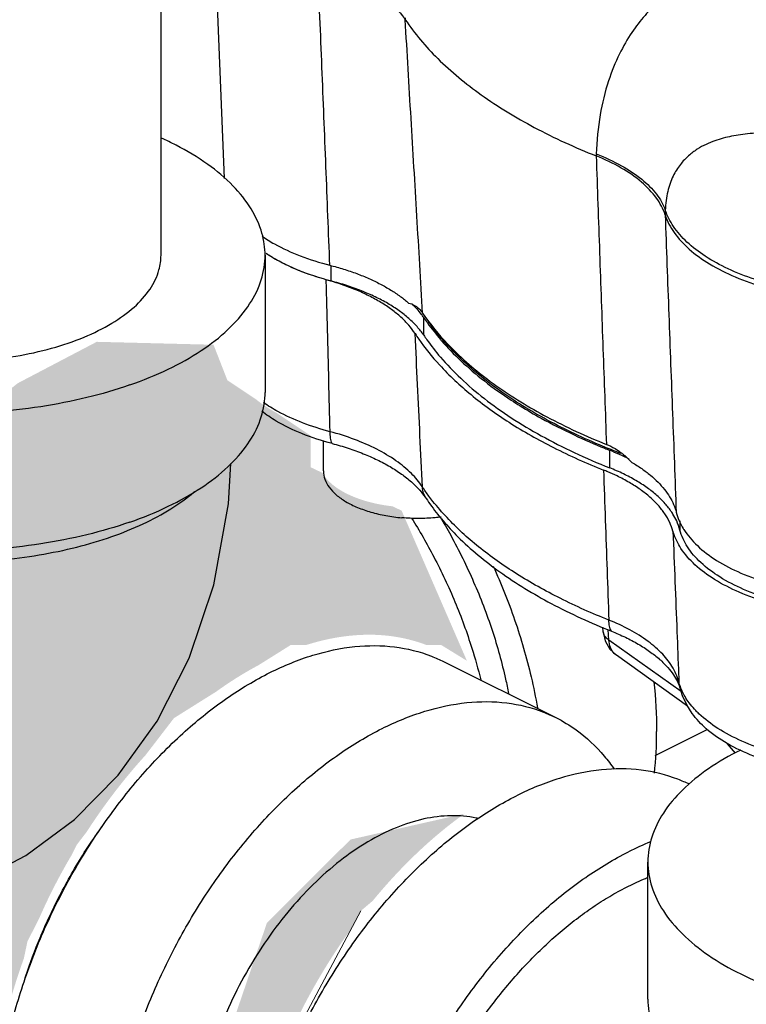
# Model space of a CAD drawing. Units: inches. Extents: x 140.1 to 224.7, y 60.4 to 142.4.
# Drawn here: x 157.3 to 158.7, y 72.4 to 74.3 of the extents above; entities that cross this region are included whole.
import ezdxf

# ---------------------------------------------------------------- set-up
doc = ezdxf.new("R2010")
doc.units = ezdxf.units.IN
doc.header["$LTSCALE"] = 1.87
doc.header["$MEASUREMENT"] = 0
doc.layers.get('0').update_dxf_attribs({"linetype": 'CONTINUOUS'})
for name, color, linetype in [('02___PRT_ALL_AXES', 7, 'CONTINUOUS'), ('16138', 7, 'CONTINUOUS'), ('16140', 7, 'CONTINUOUS'), ('Water', 7, 'CONTINUOUS')]:
    doc.layers.add(name, color=color, linetype=linetype)

msp = doc.modelspace()

# ---------------------------------------------------------------- hatches: boundary and pattern name
at = {"layer": 'Water', "lineweight": 0}
h = msp.add_hatch(color=256, dxfattribs=at)
edge = h.paths.add_edge_path()
edge.add_line((158.04, 73.3395), (158.0221, 73.348))
edge.add_spline(control_points=[(158.0221, 73.348), (158.0148, 73.3488), (157.9974, 73.3514), (157.9711, 73.3574), (157.9444, 73.3667), (157.9212, 73.378), (157.9022, 73.3913), (157.8902, 73.4037), (157.8851, 73.4117), (157.8837, 73.4141)], knot_values=[0.026337, 0.026337, 0.026337, 0.026337, 0.048499, 0.078914, 0.107281, 0.133119, 0.156154, 0.176406, 0.184505, 0.184505, 0.184505, 0.184505], degree=3, periodic=0)
edge.add_line((157.8837, 73.4141), (157.8604, 73.4252))
edge.add_line((157.8604, 73.4252), (157.8604, 73.4876))
edge.add_line((157.8604, 73.4876), (157.7927, 73.5327))
edge.add_spline(control_points=[(157.7927, 73.5327), (157.7897, 73.5344), (157.7755, 73.5425), (157.762, 73.5517), (157.752, 73.5598)], knot_values=[0.108781, 0.108781, 0.108781, 0.108781, 0.119117, 0.157639, 0.157639, 0.157639, 0.157639], degree=3, periodic=0)
edge.add_line((157.752, 73.5598), (157.6965, 73.5968))
edge.add_line((157.6965, 73.5968), (157.6692, 73.6668))
edge.add_line((157.6692, 73.6668), (157.439, 73.6726))
edge.add_line((157.439, 73.6726), (157.2829, 73.5907))
edge.add_line((157.2829, 73.5907), (157.1033, 73.4465))
edge.add_line((157.1033, 73.4465), (156.9902, 73.3256))
edge.add_line((156.9902, 73.3256), (156.9004, 73.2048))
edge.add_line((156.9004, 73.2048), (156.8302, 73.0293))
edge.add_line((156.8302, 73.0293), (156.7911, 72.889))
edge.add_line((156.7911, 72.889), (156.7794, 72.772))
edge.add_line((156.7794, 72.772), (156.7833, 72.5927))
edge.add_line((156.7833, 72.5927), (156.8341, 72.4017))
edge.add_line((156.8341, 72.4017), (156.9707, 72.1639))
edge.add_line((156.9707, 72.1639), (157.1229, 72.0002))
edge.add_line((157.1229, 72.0002), (157.2633, 71.8932))
edge.add_line((157.2633, 71.8932), (157.262, 71.8993))
edge.add_spline(control_points=[(157.262, 71.8993), (157.2601, 71.9049), (157.2487, 71.9402), (157.2392, 71.9851), (157.2345, 72.0247), (157.2337, 72.0333)], knot_values=[0.074574, 0.074574, 0.074574, 0.074574, 0.092256, 0.18564, 0.211679, 0.211679, 0.211679, 0.211679], degree=3, periodic=0)
edge.add_line((157.2337, 72.0333), (157.2204, 72.0959))
edge.add_line((157.2204, 72.0959), (157.231, 72.1466))
edge.add_spline(control_points=[(157.231, 72.1466), (157.232, 72.1694), (157.2372, 72.2297), (157.2549, 72.3278), (157.2782, 72.4076), (157.2933, 72.4504), (157.2955, 72.4564)], knot_values=[0.038759, 0.038759, 0.038759, 0.038759, 0.107264, 0.220106, 0.337094, 0.356259, 0.356259, 0.356259, 0.356259], degree=3, periodic=0)
edge.add_line((157.2955, 72.4564), (157.2964, 72.461))
edge.add_spline(control_points=[(157.2964, 72.461), (157.2943, 72.4551), (157.2923, 72.4491), (157.2903, 72.4432)], knot_values=[0, 0, 0, 0, 0.018745, 0.018745, 0.018745, 0.018745], degree=3, periodic=0)
edge.add_spline(control_points=[(157.2881, 72.4363), (157.2888, 72.4386), (157.2896, 72.4409), (157.2903, 72.4432)], knot_values=[0, 0, 0, 0, 0.00733, 0.00733, 0.00733, 0.00733], degree=3, periodic=0)
edge.add_spline(control_points=[(157.2903, 72.4432), (157.2923, 72.4491), (157.2943, 72.4551), (157.2964, 72.461)], knot_values=[0, 0, 0, 0, 0.018745, 0.018745, 0.018745, 0.018745], degree=3, periodic=0)
edge.add_line((157.2964, 72.461), (157.3024, 72.4896))
edge.add_line((157.3024, 72.4896), (157.3253, 72.5345))
edge.add_spline(control_points=[(157.3253, 72.5345), (157.3359, 72.559), (157.356, 72.6009), (157.3786, 72.6415), (157.3886, 72.6584)], knot_values=[0.097738, 0.097738, 0.097738, 0.097738, 0.177889, 0.236946, 0.236946, 0.236946, 0.236946], degree=3, periodic=0)
edge.add_line((157.3886, 72.6584), (157.3999, 72.6806))
edge.add_line((157.3999, 72.6806), (157.4187, 72.7051))
edge.add_spline(control_points=[(157.4187, 72.7051), (157.4298, 72.7223), (157.4631, 72.7712), (157.5027, 72.8209), (157.5315, 72.853), (157.5345, 72.8562)], knot_values=[0.634276, 0.634276, 0.634276, 0.634276, 0.695616, 0.811596, 0.824793, 0.824793, 0.824793, 0.824793], degree=3, periodic=0)
edge.add_line((157.5345, 72.8562), (157.5912, 72.9301))
edge.add_line((157.5912, 72.9301), (157.6742, 72.9822))
edge.add_spline(control_points=[(157.6742, 72.9822), (157.6784, 72.9852), (157.7052, 73.0042), (157.7333, 73.0215), (157.7578, 73.0345)], knot_values=[0.089395, 0.089395, 0.089395, 0.089395, 0.104758, 0.188051, 0.188051, 0.188051, 0.188051], degree=3, periodic=0)
edge.add_line((157.7578, 73.0345), (157.8214, 73.0744))
edge.add_line((157.8214, 73.0744), (157.8517, 73.0744))
edge.add_spline(control_points=[(157.8517, 73.0744), (157.8532, 73.0748), (157.8815, 73.0837), (157.9365, 73.0954), (158.016, 73.0954), (158.0658, 73.0832), (158.0888, 73.0744)], knot_values=[0.290093, 0.290093, 0.290093, 0.290093, 0.294694, 0.379033, 0.45752, 0.53126, 0.53126, 0.53126, 0.53126], degree=3, periodic=0)
edge.add_line((158.0888, 73.0744), (158.118, 73.0744))
edge.add_line((158.118, 73.0744), (158.1687, 73.0432))
edge.add_line((158.1687, 73.0432), (158.04, 73.3395))
h = msp.add_hatch(color=256, dxfattribs=at)
edge = h.paths.add_edge_path()
edge.add_line((157.9598, 72.55), (157.9829, 72.5695))
edge.add_spline(control_points=[(157.9829, 72.5695), (157.9923, 72.581), (158.0261, 72.6205), (158.0848, 72.68), (158.1382, 72.7232), (158.1638, 72.7415)], knot_values=[1.250113, 1.250113, 1.250113, 1.250113, 1.29459, 1.405991, 1.500299, 1.500299, 1.500299, 1.500299], degree=3, periodic=0)
edge.add_line((158.1638, 72.7415), (157.9392, 72.6906))
edge.add_line((157.9392, 72.6906), (157.7744, 72.526))
edge.add_line((157.7744, 72.526), (157.6234, 72.0836))
edge.add_line((157.6234, 72.0836), (157.7165, 71.8445))
edge.add_spline(control_points=[(157.7165, 71.8445), (157.7163, 71.8512), (157.7158, 71.8938), (157.721, 71.9739), (157.7388, 72.0721), (157.7556, 72.1338), (157.7633, 72.1589)], knot_values=[0.462713, 0.462713, 0.462713, 0.462713, 0.482993, 0.590257, 0.703099, 0.781802, 0.781802, 0.781802, 0.781802], degree=3, periodic=0)
edge.add_line((157.7633, 72.1589), (157.7675, 72.1899))
edge.add_line((157.7675, 72.1899), (157.785, 72.2225))
edge.add_spline(control_points=[(157.785, 72.2225), (157.7955, 72.2508), (157.8224, 72.3158), (157.8729, 72.4135), (157.9169, 72.4816), (157.9408, 72.5147), (157.9415, 72.5157)], knot_values=[0.848998, 0.848998, 0.848998, 0.848998, 0.939546, 1.059668, 1.17861, 1.18222, 1.18222, 1.18222, 1.18222], degree=3, periodic=0)
edge.add_line((157.9415, 72.5157), (157.9598, 72.55))

# ---------------------------------------------------------------- linework, layer by layer
at = {"color": 7, "linetype": 'Continuous'}
for p, q in [((157.5658, 73.8434), (157.5658, 75.4204)), ((157.6909, 73.9945), (157.6671, 74.585)), ((158.0473, 74.312), (158.0471, 74.3082)), ((158.4237, 74.0432), (158.4235, 74.0394)), ((158.5598, 73.9326), (158.5595, 73.923)), ((157.7708, 73.8434), (157.7708, 73.5728)), ((157.9006, 73.8231), (157.9006, 73.7926)), ((158.0835, 73.6857), (158.0835, 73.7203)), ((158.4502, 73.4238), (158.4502, 73.4585)), ((158.0867, 73.3659), (158.0883, 73.3636)), ((158.0883, 73.3636), (158.0907, 73.36)), ((158.5886, 73.3195), (158.5886, 73.3013)), ((158.4373, 73.1006), (158.4367, 73.1095)), ((158.4486, 73.0842), (158.4471, 73.1047)), ((158.591, 72.9825), (158.4486, 73.0842)), ((158.6037, 72.9538), (158.4634, 73.0541)), ((158.1228, 73.0418), (158.3438, 72.9313)), ((158.5762, 73.0157), (158.584, 73.0026)), ((158.584, 73.0026), (158.5881, 72.9915)), ((158.5396, 72.8567), (158.6421, 72.908)), ((158.6979, 72.8611), (158.6825, 72.8796)), ((158.5254, 72.3756), (158.5254, 72.6462))]:
    msp.add_line(p, q, dxfattribs=at)
for points in [[(157.1493, 72.5871), (157.1961, 72.6052), (157.2993, 72.6592), (157.395, 72.73), (157.4815, 72.8176), (157.558, 72.9239), (157.6214, 73.0486), (157.6695, 73.1931), (157.6988, 73.3527), (157.7034, 73.4327)], [(158.0907, 73.36), (158.0931, 73.3564), (158.0956, 73.3529)], [(158.4373, 73.1006), (158.4414, 73.0824), (158.4507, 73.066), (158.4634, 73.0541)], [(158.6128, 72.9393), (158.602, 72.9566), (158.5938, 72.974), (158.5881, 72.9915)]]:
    msp.add_lwpolyline(points, dxfattribs=at)
for points, start_tangent, end_tangent in [([(158.7963, 74.4451), (158.7737, 74.4423), (158.7507, 74.4386), (158.7248, 74.4332), (158.6973, 74.4259), (158.6703, 74.4171), (158.6449, 74.407), (158.6207, 74.3954), (158.5968, 74.3819), (158.572, 74.365), (158.5461, 74.3435), (158.5199, 74.3167), (158.4941, 74.2831), (158.4696, 74.2407), (158.4479, 74.1872), (158.4314, 74.1205), (158.4237, 74.0432)], (-0.994339, -0.106252), (-0.033107, -0.999452)), ([(157.8749, 74.4118), (157.9317, 74.3923), (157.9803, 74.368), (158.0192, 74.3396), (158.0471, 74.3082)], (0.963024, -0.269417), (0.559047, -0.829136)), ([(158.0471, 74.3082), (158.1113, 74.2315), (158.1967, 74.1602), (158.3015, 74.0957), (158.4235, 74.0394)], (0.559047, -0.829136), (0.928612, -0.371053)), ([(157.7708, 73.8434), (157.7647, 73.8869), (157.7434, 73.9348), (157.7075, 73.9804), (157.6577, 74.0227), (157.5953, 74.0605), (157.5662, 74.0746)], (-0.000733, 1), (-0.910303, 0.413943)), ([(159.3148, 73.866), (159.3098, 73.9042), (159.2952, 73.9403), (159.2721, 73.9716), (159.2446, 73.9959), (159.2156, 74.014), (159.1866, 74.0278), (159.1584, 74.0382), (159.1313, 74.0461), (159.1056, 74.0523), (159.0813, 74.0572), (159.0587, 74.0611), (159.0356, 74.0645), (159.0115, 74.0677), (158.9878, 74.0704), (158.9648, 74.0728), (158.9422, 74.075), (158.9194, 74.0771), (158.8962, 74.0791), (158.875, 74.0807), (158.8563, 74.0821), (158.8374, 74.0833), (158.8187, 74.0842), (158.8007, 74.0849), (158.7835, 74.0853), (158.7661, 74.0852), (158.7468, 74.0847), (158.7268, 74.0833), (158.708, 74.0811), (158.6906, 74.0782), (158.6741, 74.0744), (158.6576, 74.0693), (158.6403, 74.0622), (158.6229, 74.0526), (158.6058, 74.0398), (158.5896, 74.0226), (158.5753, 73.9997), (158.5646, 73.9694), (158.5598, 73.9326)], (-0.009552, 0.999954), (-0.030618, -0.999531)), ([(158.5595, 73.923), (158.5422, 73.9563), (158.5131, 73.9875), (158.4731, 74.0155), (158.4235, 74.0394)], (-0.309027, 0.951053), (-0.928612, 0.371053)), ([(158.4237, 74.0432), (158.4733, 74.02), (158.5134, 73.9932), (158.5425, 73.9637), (158.5598, 73.9326)], (0.930742, -0.365677), (0.331135, -0.943583)), ([(158.5595, 73.923), (158.5771, 73.8883), (158.6067, 73.8557), (158.6472, 73.8262), (158.6976, 73.8007), (158.756, 73.7801), (158.8208, 73.7648), (158.8899, 73.7555), (158.9612, 73.7524), (159.0326, 73.7557), (159.1016, 73.7651), (159.1664, 73.7805), (159.2246, 73.8012), (159.2747, 73.8268), (159.315, 73.8564)], (0.309027, -0.951053), (0.745655, 0.666332)), ([(159.3148, 73.866), (159.2775, 73.8383), (159.2316, 73.814), (159.1784, 73.7938), (159.1193, 73.7783), (159.0559, 73.7678), (158.9899, 73.7626), (158.9231, 73.7629), (158.8573, 73.7687), (158.7944, 73.7798), (158.7359, 73.796), (158.6835, 73.8167), (158.6386, 73.8414), (158.6024, 73.8695), (158.5759, 73.9002), (158.5598, 73.9326)], (-0.745226, -0.666812), (-0.308052, 0.95137)), ([(157.5042, 73.5874), (157.4197, 73.5625), (157.3285, 73.5446), (157.2327, 73.534), (157.1348, 73.531), (157.0372, 73.5357), (156.9423, 73.5479), (156.8523, 73.5675), (156.7696, 73.5938), (156.6962, 73.6263), (156.6338, 73.6642), (156.584, 73.7064), (156.5481, 73.752), (156.5268, 73.7999), (156.5208, 73.8434)], (-0.943828, -0.330438), (-0.000733, 1)), ([(156.8488, 73.6949), (156.9084, 73.6702), (156.9761, 73.6513), (157.0496, 73.639), (157.1264, 73.6336), (157.2038, 73.6354), (157.2792, 73.6443), (157.3501, 73.6599), (157.4141, 73.6819), (157.4689, 73.7093), (157.5127, 73.7412), (157.544, 73.7767), (157.5617, 73.8144), (157.5657, 73.8434)], (0.894427, -0.447214), (0.001715, 0.999999)), ([(157.5042, 73.5874), (157.5799, 73.6186), (157.6449, 73.6553), (157.6976, 73.6967), (157.7367, 73.7417), (157.7613, 73.7891), (157.7707, 73.838), (157.7708, 73.8434)], (0.943828, 0.330438), (-0.000733, 1)), ([(157.9006, 73.7926), (157.8435, 73.8109), (157.7939, 73.834), (157.773, 73.8467)], (-0.96796, 0.251106), (-0.831415, 0.555652)), ([(158.0835, 73.6857), (158.0704, 73.7025), (158.0542, 73.7186), (158.035, 73.7338), (158.0129, 73.7481), (157.9881, 73.7612), (157.961, 73.773), (157.9317, 73.7836), (157.9006, 73.7926)], (-0.556013, 0.831174), (-0.96796, 0.251106)), ([(158.079, 73.7267), (158.0606, 73.7473)], (-0.600253, 0.79981), (-0.720567, 0.693385)), ([(158.0835, 73.7203), (158.079, 73.7267)], (-0.556013, 0.831174), (-0.600253, 0.79981)), ([(158.0835, 73.7203), (158.0907, 73.7099)], (0.556013, -0.831174), (0.580477, -0.814276)), ([(158.0907, 73.7099), (158.1165, 73.6771), (158.1185, 73.6746)], (0.580477, -0.814276), (0.655778, -0.754954)), ([(158.0835, 73.6857), (158.0896, 73.6768)], (0.556013, -0.831174), (0.576804, -0.816883)), ([(158.0896, 73.6768), (158.1165, 73.6424), (158.1564, 73.6007), (158.2031, 73.5607), (158.2562, 73.5228), (158.3153, 73.4872), (158.3802, 73.4541), (158.4502, 73.4238)], (0.576804, -0.816883), (0.929234, -0.369491)), ([(158.1185, 73.6746), (158.1564, 73.6353), (158.2031, 73.5953), (158.2562, 73.5574), (158.2737, 73.5463)], (0.655778, -0.754954), (0.849195, -0.528079)), ([(157.5042, 73.3168), (157.4197, 73.2919), (157.3285, 73.2739), (157.2327, 73.2633), (157.1348, 73.2603), (157.0372, 73.265), (156.9423, 73.2773), (156.8523, 73.2969), (156.7696, 73.3232), (156.6962, 73.3557), (156.6338, 73.3935), (156.584, 73.4358), (156.5481, 73.4814), (156.5268, 73.5293), (156.5208, 73.5728)], (-0.943828, -0.330438), (-0.000733, 1)), ([(157.5042, 73.3168), (157.5799, 73.348), (157.6449, 73.3847), (157.6976, 73.4261), (157.7367, 73.471), (157.7613, 73.5185), (157.7707, 73.5673), (157.7708, 73.5728)], (0.943828, 0.330438), (-0.000733, 1)), ([(157.899, 73.4953), (157.8448, 73.5127), (157.7958, 73.5352), (157.7675, 73.5528)], (-0.967264, 0.253773), (-0.817371, 0.576111)), ([(158.2737, 73.5463), (158.3153, 73.5218), (158.3802, 73.4888), (158.4403, 73.4625)], (0.849195, -0.528079), (0.926258, -0.376889)), ([(158.081, 73.3864), (158.0592, 73.4128), (158.0289, 73.4379), (157.991, 73.4606), (157.9471, 73.4799), (157.899, 73.4953)], (-0.550468, 0.834856), (-0.965289, 0.261185)), ([(158.4403, 73.4625), (158.4502, 73.4585)], (0.926258, -0.376889), (0.929234, -0.369491)), ([(158.4885, 73.441), (158.4502, 73.4585)], (-0.885069, 0.465459), (-0.929234, 0.369491)), ([(158.5725, 73.3364), (158.5595, 73.3532), (158.5433, 73.3693), (158.524, 73.3846), (158.502, 73.3988), (158.4773, 73.412), (158.4502, 73.4238)], (-0.554876, 0.831933), (-0.929234, 0.369491)), ([(156.6618, 73.3753), (156.685, 73.3573), (156.7356, 73.3262), (156.7945, 73.299), (156.8607, 73.2762), (156.9326, 73.2584), (157.0088, 73.2459), (157.0878, 73.2389), (157.1681, 73.2376), (157.2478, 73.2421), (157.3255, 73.2521), (157.3995, 73.2677), (157.4684, 73.2883)], (0.764094, -0.645104), (0.943828, 0.330438)), ([(157.4684, 73.2883), (157.5307, 73.3136), (157.5851, 73.343), (157.6306, 73.3761), (157.632, 73.3773)], (0.943828, 0.330438), (0.758333, 0.651868)), ([(158.0939, 73.3681), (158.081, 73.3864)], (-0.596702, 0.802463), (-0.554357, 0.832279)), ([(158.1018, 73.3578), (158.0939, 73.3681)], (-0.619143, 0.785278), (-0.596702, 0.802463)), ([(158.4484, 73.1236), (158.3525, 73.1665), (158.2664, 73.2149), (158.1916, 73.2682), (158.1295, 73.3257), (158.1018, 73.3578)], (-0.929103, 0.369822), (-0.619143, 0.785278)), ([(158.5749, 73.3326), (158.5725, 73.3364)], (-0.527206, 0.849738), (-0.554876, 0.831933)), ([(158.0596, 73.3249), (158.1036, 73.2482), (158.1452, 73.1594), (158.1784, 73.0682), (158.1959, 73.0059)], (0.532133, -0.846661), (0.239242, -0.97096)), ([(158.1158, 73.3273), (158.1367, 73.2909), (158.182, 73.1986), (158.2184, 73.1034), (158.2449, 73.0073), (158.2509, 72.9784)], (0.514242, -0.857645), (0.188273, -0.982117)), ([(158.5886, 73.3013), (158.5822, 73.3191), (158.5749, 73.3326)], (-0.252115, 0.967697), (-0.527206, 0.849738)), ([(159.2933, 73.2392), (159.2568, 73.2106), (159.2106, 73.1858), (159.1563, 73.1656), (159.0955, 73.1506), (159.0303, 73.1413), (158.9629, 73.138), (158.8954, 73.1409), (158.83, 73.1498), (158.7688, 73.1644), (158.7139, 73.1842), (158.6671, 73.2087), (158.6299, 73.237), (158.6034, 73.2682), (158.5886, 73.3013)], (-0.720056, -0.693916), (-0.252115, 0.967697)), ([(158.2206, 73.2299), (158.2628, 73.1239), (158.2953, 73.0115), (158.3077, 72.9503)], (0.412101, -0.911138), (0.170544, -0.98535)), ([(158.5808, 73.0177), (158.575, 73.029), (158.5546, 73.0561), (158.5258, 73.0815), (158.4898, 73.1043), (158.4484, 73.1236)], (-0.40756, 0.913179), (-0.928285, 0.371869)), ([(158.4486, 73.0842), (158.4423, 73.0896), (158.4384, 73.0957), (158.4373, 73.1006)], (-0.830454, 0.557088), (-0.072647, 0.997358)), ([(158.4634, 73.0541), (158.4592, 73.0576), (158.4517, 73.0693), (158.4486, 73.0842)], (-0.814366, 0.580352), (-0.050383, 0.99873)), ([(157.6136, 72.9044), (157.6957, 72.9695), (157.7804, 73.02), (157.8651, 73.0542), (157.9477, 73.0712), (158.0262, 73.0707), (158.0986, 73.0525), (158.1228, 73.0418)], (0.744569, 0.667546), (0.894315, -0.447439)), ([(158.5866, 73.0014), (158.5808, 73.0177)], (-0.254865, 0.966977), (-0.40756, 0.913179)), ([(158.5371, 73.0018), (158.5427, 72.9039)], (0.111065, -0.993813), (0, -1)), ([(158.5895, 72.9922), (158.5866, 73.0014)], (-0.34294, 0.939357), (-0.253978, 0.96721)), ([(158.6198, 72.945), (158.6004, 72.9698), (158.5895, 72.9922)], (-0.689197, 0.724574), (-0.34294, 0.939357)), ([(157.46, 71.9758), (157.4666, 72.0829), (157.4865, 72.1939), (157.519, 72.3063), (157.5634, 72.4172), (157.6185, 72.5239), (157.6831, 72.6238), (157.7556, 72.7144), (157.8341, 72.7934), (157.9167, 72.859), (158.0014, 72.9095), (158.086, 72.9437), (158.1687, 72.9607), (158.2471, 72.9602), (158.3196, 72.942), (158.3437, 72.9313)], (0, 1), (0.894315, -0.447439)), ([(158.3437, 72.9313), (158.3842, 72.9067), (158.4393, 72.8552), (158.4592, 72.8292)], (0.894315, -0.447439), (0.569887, -0.821723)), ([(159.2798, 72.9256), (159.2605, 72.9117), (159.2153, 72.8869), (159.1606, 72.8661), (159.0987, 72.8505), (159.0324, 72.8409), (158.9639, 72.8374), (158.8951, 72.8402), (158.8285, 72.8493), (158.7665, 72.8643), (158.7107, 72.8847), (158.6633, 72.9099), (158.6261, 72.9388), (158.6198, 72.945)], (-0.782413, -0.62276), (-0.689197, 0.724574)), ([(157.239, 72.0863), (157.2457, 72.1933), (157.2655, 72.3044), (157.298, 72.4168), (157.3424, 72.5277), (157.3976, 72.6344), (157.4622, 72.7343), (157.5346, 72.8249), (157.6136, 72.9044)], (0, 1), (0.744569, 0.667546)), ([(158.5383, 72.8212), (158.5427, 72.9039)], (0.110646, 0.99386), (0, 1)), ([(158.7085, 72.8672), (158.6448, 72.8299), (158.5935, 72.7881), (158.556, 72.7428), (158.5331, 72.6951), (158.5254, 72.6462)], (-0.894427, -0.447214), (-0.000001, -1)), ([(158.6074, 72.7995), (158.5847, 72.8094), (158.5123, 72.8276), (158.4338, 72.8282), (158.3512, 72.8111), (158.2665, 72.777)], (-0.896925, 0.442183), (-0.894427, -0.447214)), ([(157.9241, 71.4291), (157.8837, 71.4537), (157.8285, 71.5052), (157.7841, 71.5717), (157.7516, 71.6516), (157.7318, 71.7428), (157.7251, 71.8432), (157.7318, 71.9503), (157.7516, 72.0614), (157.7841, 72.1737), (157.8285, 72.2846), (157.8837, 72.3914), (157.9483, 72.4912), (158.0207, 72.5818), (158.0992, 72.6609), (158.1818, 72.7265), (158.2665, 72.777)], (-0.894314, 0.447439), (0.894427, 0.447214)), ([(158.1908, 72.7322), (158.187, 72.733), (158.137, 72.7375), (158.084, 72.7311), (158.0291, 72.7138), (157.9736, 72.686), (157.9187, 72.6485), (157.8657, 72.6019), (157.8157, 72.5474), (157.7699, 72.4862), (157.7292, 72.4197), (157.6946, 72.3493), (157.6669, 72.2765), (157.6466, 72.2031), (157.6343, 72.1307), (157.6301, 72.0609)], (-0.975143, 0.221578), (0, -1)), ([(157.2993, 72.4217), (157.3272, 72.4965), (157.3688, 72.5853), (157.4178, 72.6699), (157.4488, 72.7156)], (0.315225, 0.949017), (0.581896, 0.813264)), ([(158.5307, 72.686), (158.4875, 72.6665)], (-0.92783, -0.373003), (-0.894427, -0.447214)), ([(158.1451, 71.3186), (158.1047, 71.3432), (158.0495, 71.3947), (158.0051, 71.4612), (157.9726, 71.5411), (157.9528, 71.6323), (157.9461, 71.7327), (157.9528, 71.8398), (157.9726, 71.9509), (158.0051, 72.0633), (158.0495, 72.1742), (158.1047, 72.2809), (158.1693, 72.3807), (158.2417, 72.4713), (158.3202, 72.5504), (158.4028, 72.616), (158.4875, 72.6665)], (-0.894314, 0.447439), (0.894427, 0.447214)), ([(158.5254, 72.6462), (158.5331, 72.5974), (158.556, 72.5497), (158.5935, 72.5044), (158.6448, 72.4626), (158.7085, 72.4253), (158.783, 72.3934), (158.8667, 72.3678), (158.9573, 72.349), (159.0526, 72.3376), (159.1504, 72.3337), (159.2482, 72.3376), (159.3435, 72.349), (159.4341, 72.3678), (159.5178, 72.3934), (159.5923, 72.4253)], (-0.000001, -1), (0.894427, 0.447214)), ([(158.18, 71.3885), (158.1557, 71.4024), (158.1322, 71.4194), (158.1104, 71.4391), (158.0903, 71.4615), (158.0721, 71.4864), (158.0559, 71.5137), (158.0485, 71.5282), (158.0416, 71.5433), (158.0294, 71.575), (158.0194, 71.6087), (158.0115, 71.6443), (158.0059, 71.6815), (158.0025, 71.7203), (158.0014, 71.7604), (158.0025, 71.8016), (158.0059, 71.8437), (158.0115, 71.8866), (158.0194, 71.93), (158.0294, 71.9738), (158.0416, 72.0177), (158.0559, 72.0615), (158.0721, 72.1051), (158.0903, 72.1482), (158.1104, 72.1906), (158.1322, 72.2322), (158.1557, 72.2727), (158.1807, 72.3119), (158.2071, 72.3497), (158.2349, 72.3858), (158.2638, 72.4202), (158.2938, 72.4527), (158.3247, 72.483), (158.3563, 72.5112), (158.3886, 72.5369), (158.4213, 72.5602), (158.4543, 72.5808), (158.4875, 72.5988)], (-0.894424, 0.44722), (0.894427, 0.447214)), ([(158.4875, 72.5988), (158.5207, 72.614), (158.5248, 72.6157)], (0.894427, 0.447214), (0.926647, 0.375932)), ([(157.297, 72.4147), (157.2993, 72.4217)], (0.308694, 0.951161), (0.315225, 0.949017)), ([(158.5254, 72.3756), (158.5331, 72.3267), (158.556, 72.279), (158.5935, 72.2337), (158.6448, 72.1919), (158.7085, 72.1546), (158.783, 72.1228), (158.8667, 72.0972), (158.9573, 72.0784), (159.0526, 72.067), (159.1504, 72.0631), (159.2482, 72.067), (159.3435, 72.0784), (159.4341, 72.0972), (159.5178, 72.1228), (159.5923, 72.1546)], (-0.000001, -1), (0.894427, 0.447214))]:
    msp.add_spline(points, degree=3, dxfattribs=dict(at, start_tangent=start_tangent, end_tangent=end_tangent))
at = {"layer": '02___PRT_ALL_AXES', "color": 7, "linetype": 'Continuous'}
msp.add_line((157.8858, 73.4178), (157.8858, 73.4776), dxfattribs=at)
for points, start_tangent, end_tangent in [([(157.8858, 73.4178), (157.8886, 73.4015), (157.8971, 73.3857), (157.9109, 73.3709), (157.9296, 73.3575), (157.9527, 73.346), (157.9795, 73.3366), (158.0091, 73.3297), (158.0407, 73.3255)], (0, -1), (0.996136, -0.087823)), ([(158.1177, 73.3267), (158.1058, 73.3255), (158.0733, 73.324), (158.0407, 73.3255)], (-0.992659, -0.120945), (-0.996136, 0.087823))]:
    msp.add_spline(points, degree=3, dxfattribs=dict(at, start_tangent=start_tangent, end_tangent=end_tangent))
at = {"layer": '16138', "color": 7, "linetype": 'Continuous'}
for q in [(158.5866, 73.0014), (158.5881, 72.9915)]:
    msp.add_line((158.5881, 72.9915), q, dxfattribs=at)
for points, start_tangent, end_tangent in [([(157.7882, 73.8372), (157.7825, 73.8407), (157.7732, 73.8466)], (-0.863048, 0.505122), (-0.832127, 0.554585)), ([(157.8155, 73.8229), (157.7882, 73.8372)], (-0.903946, 0.427647), (-0.863048, 0.505122)), ([(157.8381, 73.813), (157.8326, 73.8153), (157.8155, 73.8229)], (-0.927608, 0.373555), (-0.903946, 0.427647)), ([(157.8708, 73.8012), (157.8381, 73.813)], (-0.952274, 0.305246), (-0.927608, 0.373555)), ([(157.8914, 73.7951), (157.8708, 73.8012)], (-0.963617, 0.267286), (-0.952274, 0.305246)), ([(157.9005, 73.7925), (157.8914, 73.7951)], (-0.958868, 0.283854), (-0.963617, 0.267286)), ([(157.8914, 73.7924), (157.8914, 73.7951)], (-0.025628, 0.999672), (-0.025629, 0.999672)), ([(157.899, 73.4953), (157.8965, 73.5955), (157.8939, 73.6955), (157.8914, 73.7924)], (-0.025559, 0.999673), (-0.025628, 0.999672)), ([(158.0666, 73.6887), (158.0542, 73.7052), (158.0387, 73.721), (158.0203, 73.7361), (157.9992, 73.7502), (157.9755, 73.7633), (157.9495, 73.7752), (157.9214, 73.7858), (157.9005, 73.7925)], (-0.543442, 0.839447), (-0.958868, 0.283854)), ([(158.081, 73.3864), (158.0762, 73.4875), (158.0714, 73.5882), (158.0666, 73.6887)], (-0.047714, 0.998861), (-0.047854, 0.998854)), ([(158.0666, 73.6887), (158.0737, 73.6781)], (0.543442, -0.839447), (0.568507, -0.822679)), ([(158.0737, 73.6781), (158.1147, 73.6269), (158.1768, 73.5684), (158.2521, 73.5138), (158.3395, 73.464), (158.438, 73.4196)], (0.568507, -0.822679), (0.928261, -0.37193)), ([(157.9029, 73.472), (157.8435, 73.4915), (157.7927, 73.5163), (157.7641, 73.5358)], (-0.967264, 0.253773), (-0.786515, 0.617572)), ([(157.9029, 73.472), (157.9, 73.4823), (157.899, 73.4953)], (-0.40234, 0.91549), (0, 1)), ([(157.9029, 73.472), (157.9346, 73.4627), (157.9644, 73.4519), (157.992, 73.4397), (158.0171, 73.4263), (158.0396, 73.4117), (158.0592, 73.3962), (158.0751, 73.3804)], (0.967255, -0.253808), (0.667353, -0.744741)), ([(158.4467, 73.416), (158.438, 73.4196)], (-0.920011, 0.391892), (-0.928261, 0.37193)), ([(158.438, 73.4196), (158.4415, 73.3207), (158.445, 73.222), (158.4484, 73.1236)], (0.035047, -0.999386), (0.035077, -0.999385)), ([(158.5749, 73.299), (158.5684, 73.3164), (158.5586, 73.3335), (158.5457, 73.35), (158.5296, 73.3659), (158.5107, 73.3809), (158.4889, 73.3949), (158.4646, 73.4079), (158.4467, 73.416)], (-0.265702, 0.964055), (-0.920011, 0.391892)), ([(158.0751, 73.3804), (158.0757, 73.3797)], (0.667354, -0.744741), (0.663374, -0.748288)), ([(158.0757, 73.3797), (158.0867, 73.3659)], (0.663374, -0.748288), (0.577346, -0.8165)), ([(158.0833, 73.3738), (158.081, 73.3864)], (-0.314876, 0.949133), (-0.038474, 0.99926)), ([(158.0868, 73.366), (158.0833, 73.3738)], (-0.496998, 0.867751), (-0.314876, 0.949133)), ([(158.0883, 73.3636), (158.0868, 73.366)], (-0.554006, 0.832513), (-0.496998, 0.867751)), ([(158.0956, 73.3529), (158.1508, 73.2881), (158.2334, 73.2189), (158.335, 73.1563), (158.4536, 73.1017)], (0.577364, -0.816487), (0.929103, -0.369822)), ([(158.5759, 73.2955), (158.5749, 73.299)], (-0.298472, 0.954419), (-0.265702, 0.964055)), ([(158.5749, 73.299), (158.5788, 73.1995), (158.5827, 73.1003), (158.586, 73.0161)], (0.039064, -0.999237), (0.039144, -0.999234)), ([(159.3001, 73.2305), (159.2665, 73.2053), (159.2186, 73.1799), (159.1623, 73.1591), (159.0995, 73.1438), (159.0322, 73.1343), (158.9626, 73.1309), (158.8929, 73.1339), (158.8254, 73.143), (158.7623, 73.1581), (158.7055, 73.1785), (158.657, 73.2037), (158.6183, 73.2328), (158.5907, 73.2649), (158.5759, 73.2955)], (-0.745619, -0.666373), (-0.298472, 0.954419)), ([(158.4536, 73.1017), (158.4499, 73.1115), (158.4484, 73.1236)], (-0.489732, 0.871873), (-0.025508, 0.999675)), ([(158.4536, 73.1017), (158.4812, 73.0896), (158.5064, 73.0762), (158.5289, 73.0616), (158.5485, 73.0461), (158.565, 73.0297), (158.5762, 73.0157)], (0.929088, -0.36986), (0.577345, -0.8165)), ([(158.586, 73.0161), (158.5866, 73.0014)], (0.039144, -0.999234), (0.039148, -0.999233)), ([(159.2876, 72.9157), (159.2485, 72.8856), (159.1985, 72.8599), (159.1395, 72.8396), (159.0738, 72.8253), (159.0037, 72.8177), (158.932, 72.8169), (158.8614, 72.8232), (158.7946, 72.8361), (158.734, 72.8553), (158.682, 72.8799), (158.6404, 72.9092), (158.6128, 72.9393)], (-0.720912, -0.693026), (-0.576093, 0.817384))]:
    msp.add_spline(points, degree=3, dxfattribs=dict(at, start_tangent=start_tangent, end_tangent=end_tangent))
at = {"layer": '16140', "color": 7, "linetype": 'Continuous'}
msp.add_line((158.0814, 73.729), (158.086, 73.7223), dxfattribs=at)
for points, start_tangent, end_tangent in [([(157.8985, 73.8237), (157.8908, 74.0184), (157.8829, 74.2144), (157.8749, 74.4118)], (-0.039274, 0.999228), (-0.04085, 0.999165)), ([(158.0814, 73.729), (158.0701, 73.9207), (158.0586, 74.1137), (158.0471, 74.3082)], (-0.058788, 0.99827), (-0.059303, 0.99824)), ([(158.4235, 74.0394), (158.4302, 73.8484), (158.4369, 73.6587), (158.4437, 73.4702)], (0.03464, -0.9994), (0.036054, -0.99935)), ([(158.5595, 73.923), (158.5667, 73.7261), (158.574, 73.5305), (158.5813, 73.3362)], (0.036517, -0.999333), (0.037626, -0.999292)), ([(157.7648, 73.8808), (157.7892, 73.8658), (157.84, 73.8423), (157.8985, 73.8237)], (0.825577, -0.564289), (0.968508, -0.248982)), ([(157.8985, 73.8237), (157.9256, 73.816), (157.9514, 73.8072), (157.9756, 73.7974), (157.9981, 73.7865), (158.0187, 73.7748), (158.0373, 73.7623), (158.0538, 73.749)], (0.968508, -0.248982), (0.747744, -0.663987)), ([(158.0538, 73.749), (158.0643, 73.7451), (158.0736, 73.7382), (158.0814, 73.729)], (0.976869, -0.213839), (0.561815, -0.827263)), ([(158.086, 73.7223), (158.0935, 73.712)], (0.577338, -0.816505), (0.600449, -0.799663)), ([(158.437, 73.4663), (158.327, 73.5183), (158.232, 73.5772), (158.1537, 73.642), (158.0934, 73.7119)], (-0.924483, 0.381222), (-0.577212, 0.816594)), ([(158.0935, 73.712), (158.1434, 73.6553), (158.2256, 73.5867), (158.3264, 73.5246), (158.4437, 73.4702)], (0.600449, -0.799663), (0.928037, -0.372487)), ([(158.4416, 73.4644), (158.437, 73.4663)], (-0.925892, 0.377788), (-0.924483, 0.381222)), ([(158.472, 73.4524), (158.4416, 73.4644)], (-0.934772, 0.355247), (-0.925892, 0.377788)), ([(158.4437, 73.4703), (158.4608, 73.4618), (158.4727, 73.4538)], (0.928044, -0.372471), (0.801571, -0.597899)), ([(158.4727, 73.4538), (158.4777, 73.4499), (158.4939, 73.4347)], (0.801571, -0.597899), (0.684146, -0.729345)), ([(158.4939, 73.4347), (158.5132, 73.4224), (158.5304, 73.4094), (158.5454, 73.3957), (158.5581, 73.3814), (158.5683, 73.3667), (158.5761, 73.3516), (158.5813, 73.3362)], (0.863903, -0.503657), (0.24529, -0.96945)), ([(158.5813, 73.3362), (158.5951, 73.3041)], (0.24529, -0.96945), (0.521944, -0.85298)), ([(158.5951, 73.3041), (158.5961, 73.3024)], (0.521944, -0.85298), (0.534721, -0.845028)), ([(158.5961, 73.3024), (158.623, 73.2704), (158.6609, 73.2414), (158.7087, 73.2164), (158.7648, 73.196), (158.8272, 73.181), (158.8941, 73.172), (158.9631, 73.1691), (159.0321, 73.1724), (159.0987, 73.182), (159.1607, 73.1974), (159.2162, 73.2181), (159.2633, 73.2435), (159.3004, 73.2728)], (0.534721, -0.845028), (0.716906, 0.69717))]:
    msp.add_spline(points, degree=3, dxfattribs=dict(at, start_tangent=start_tangent, end_tangent=end_tangent))
at = {"layer": 'Water', "lineweight": 0}
msp.add_line((157.7675, 72.1899), (157.9598, 72.55), dxfattribs=at)

doc.saveas('drawing.dxf')
